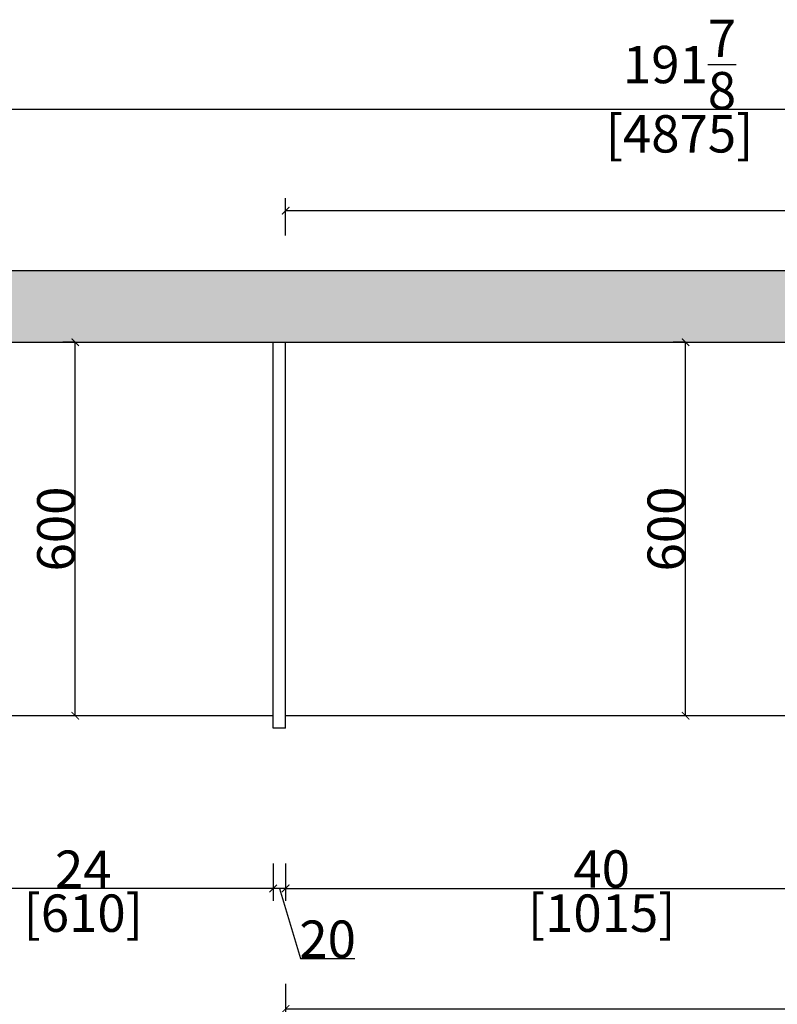
# Model space of a CAD drawing. Units: inches. Extents: x 223799 to 270612, y -95370 to -82428.
# Drawn here: x 227835 to 229052, y -89730 to -88149 of the extents above; entities that cross this region are included whole.
import ezdxf

# ---------------------------------------------------------------- set-up
doc = ezdxf.new("R2010")
doc.units = ezdxf.units.IN
doc.header["$MEASUREMENT"] = 0
for name, color, linetype in [('0-dim-orginal', 242, 'Continuous'), ('0-wall', 7, 'Continuous'), ('243', 243, 'Continuous'), ('CABINETS', 3, 'Continuous'), ('DIMS', 151, 'Continuous')]:
    doc.layers.add(name, color=color, linetype=linetype)
doc.layers.add('HATCH', color=9, linetype='Continuous', lineweight=0, transparency=0.9)
doc.styles.add('DS01', font='calibril.ttf')
doc.dimstyles.new('DS02', dxfattribs={"dimscale": 0, "dimtxt": 60, "dimasz": 12, "dimexe": 20, "dimexo": 40, "dimgap": 0.5, "dimtad": 1, "dimdec": 0, "dimzin": 0, "dimdsep": 46, "dimtxsty": 'DS01', "dimblk": 'ARCHTICK', "dimcen": 0, "dimdle": 0.6, "dimclrd": 44, "dimclre": 44, "dimadec": 0, "dimazin": 0, "dimtfac": 1, "dimtdec": 0, "dimtmove": 1, "dimatfit": 2, "dimldrblk": 'DOT', "dimfxl": 40, "dimfxlon": 1, "dimtolj": 1, "dimtzin": 0, "dimlwe": 30, "dimarcsym": 0})
doc.dimstyles.new('DS02-1', dxfattribs={"dimscale": 0, "dimtxt": 60, "dimasz": 12, "dimexe": 20, "dimexo": 40, "dimgap": 0.5, "dimtad": 1, "dimdec": 3, "dimlfac": 0.03937, "dimzin": 0, "dimdsep": 46, "dimlunit": 5, "dimtxsty": 'DS01', "dimblk": 'ARCHTICK', "dimcen": 0, "dimdle": 0.6, "dimclrd": 44, "dimclre": 44, "dimadec": 0, "dimazin": 2, "dimtfac": 1, "dimtdec": 3, "dimtmove": 1, "dimatfit": 2, "dimldrblk": 'DOT', "dimfxl": 40, "dimfxlon": 1, "dimtolj": 1, "dimtzin": 0, "dimlwe": 30, "dimarcsym": 0})

# ---------------------------------------------------------------- blocks, each defined once
blk = doc.blocks.new('_ArchTick')
at = {"color": 0, "linetype": 'ByBlock', "const_width": 0.15}
blk.add_lwpolyline([(-0.5, -0.5), (0.5, 0.5)], dxfattribs=at)
blk = doc.blocks.new('*D4')
at = {"layer": '0-dim-orginal', "color": 44, "lineweight": 30, "transparency": 16777216}
for p, q in [((226457.2, -88332.5), (226457.2, -88272.5)), ((231332.2, -88332.5), (231332.2, -88272.5))]:
    blk.add_line(p, q, dxfattribs=at)
at = {"layer": '0-dim-orginal', "color": 44, "lineweight": -2, "transparency": 16777216}
blk.add_line((226456.6, -88292.5), (231332.8, -88292.5), dxfattribs=at)
at = {"layer": 'Defpoints', "color": 0, "transparency": 16777216}
for p in [(231332.2, -88292.5), (226457.2, -88666.9), (231332.2, -88666.9)]:
    blk.add_point(p, dxfattribs=at)
at = {"layer": '0-dim-orginal', "color": 44, "lineweight": -2, "transparency": 16777216, "xscale": 12, "yscale": 12, "zscale": 12, "rotation": 180}
blk.add_blockref('_ArchTick', (226457.2, -88292.5), dxfattribs=at)
at = {"layer": '0-dim-orginal', "color": 44, "lineweight": -2, "transparency": 16777216, "xscale": 12, "yscale": 12, "zscale": 12}
blk.add_blockref('_ArchTick', (231332.2, -88292.5), dxfattribs=at)
at = {"layer": '0-dim-orginal', "color": 0, "transparency": 16777216, "char_height": 60, "attachment_point": 5, "style": 'DS01'}
for s, insert in [('\\A1;191{\\H1x;\\S7/8;}', (228894.7, -88221)), ('\\A1;[4875]', (228894.7, -88332.3))]:
    blk.add_mtext(s, dxfattribs=dict(at, insert=insert))
blk = doc.blocks.new('_Dot')
at = {"color": 0, "linetype": 'ByBlock', "lineweight": -2}
blk.add_line((-0.5, 0), (-1, 0), dxfattribs=at)
at = {"color": 0, "linetype": 'ByBlock', "const_width": 0.5}
blk.add_lwpolyline([(-0.25, 0, 1), (0.25, 0, 1)], format="xyb", close=True, dxfattribs=at)
blk = doc.blocks.new('*D19')
at = {"layer": 'Defpoints', "color": 0, "transparency": 16777216}
for p in [(229277.2, -89266.9), (228262.2, -89286.9), (229277.2, -89544.1)]:
    blk.add_point(p, dxfattribs=at)
at = {"layer": 'DIMS', "color": 44, "lineweight": 30, "transparency": 16777216}
for p, q in [((228262.2, -89504.1), (228262.2, -89564.1)), ((229277.2, -89504.1), (229277.2, -89564.1))]:
    blk.add_line(p, q, dxfattribs=at)
at = {"layer": 'DIMS', "color": 44, "lineweight": -2, "transparency": 16777216}
blk.add_line((228261.6, -89544.1), (229277.8, -89544.1), dxfattribs=at)
at = {"layer": 'DIMS', "color": 44, "lineweight": -2, "transparency": 16777216, "xscale": 12, "yscale": 12, "zscale": 12, "rotation": 180}
blk.add_blockref('_ArchTick', (228262.2, -89544.1), dxfattribs=at)
at = {"layer": 'DIMS', "color": 44, "lineweight": -2, "transparency": 16777216, "xscale": 12, "yscale": 12, "zscale": 12}
blk.add_blockref('_ArchTick', (229277.2, -89544.1), dxfattribs=at)
at = {"layer": 'DIMS', "color": 0, "transparency": 16777216, "char_height": 60, "attachment_point": 5, "style": 'DS01'}
for s, insert in [('\\A1;40', (228769.7, -89512.9)), ('\\A1;[1015]', (228769.7, -89583.8))]:
    blk.add_mtext(s, dxfattribs=dict(at, insert=insert))
blk = doc.blocks.new('*D20')
at = {"layer": 'Defpoints', "color": 0, "transparency": 16777216}
for p in [(228242.2, -89286.9), (228262.2, -89286.9), (228242.2, -89544.1)]:
    blk.add_point(p, dxfattribs=at)
at = {"layer": 'DIMS', "color": 44, "lineweight": 30, "transparency": 16777216}
for p, q in [((228242.2, -89504.1), (228242.2, -89564.1)), ((228262.2, -89504.1), (228262.2, -89564.1))]:
    blk.add_line(p, q, dxfattribs=at)
at = {"layer": 'DIMS', "color": 44, "lineweight": -2, "transparency": 16777216}
for p, q in [((228262.8, -89544.1), (228241.6, -89544.1)), ((228252.2, -89544.1), (228286, -89656.8)), ((228286, -89656.8), (228373.2, -89656.8))]:
    blk.add_line(p, q, dxfattribs=at)
at = {"layer": 'DIMS', "color": 44, "lineweight": -2, "transparency": 16777216, "xscale": 12, "yscale": 12, "zscale": 12, "rotation": 180}
blk.add_blockref('_ArchTick', (228242.2, -89544.1), dxfattribs=at)
at = {"layer": 'DIMS', "color": 44, "lineweight": -2, "transparency": 16777216, "xscale": 12, "yscale": 12, "zscale": 12}
blk.add_blockref('_ArchTick', (228262.2, -89544.1), dxfattribs=at)
at = {"layer": 'DIMS', "color": 0, "transparency": 16777216, "insert": (228329.6, -89625.6), "char_height": 60, "attachment_point": 5, "style": 'DS01'}
blk.add_mtext('\\A1;20', dxfattribs=at)
blk = doc.blocks.new('*D21')
at = {"layer": 'Defpoints', "color": 0, "transparency": 16777216}
for p in [(227632.2, -89266.9), (228242.2, -89286.9), (227632.2, -89544.1)]:
    blk.add_point(p, dxfattribs=at)
at = {"layer": 'DIMS', "color": 44, "lineweight": 30, "transparency": 16777216}
for p, q in [((227632.2, -89504.1), (227632.2, -89564.1)), ((228242.2, -89504.1), (228242.2, -89564.1))]:
    blk.add_line(p, q, dxfattribs=at)
at = {"layer": 'DIMS', "color": 44, "lineweight": -2, "transparency": 16777216}
blk.add_line((228242.8, -89544.1), (227631.6, -89544.1), dxfattribs=at)
at = {"layer": 'DIMS', "color": 44, "lineweight": -2, "transparency": 16777216, "xscale": 12, "yscale": 12, "zscale": 12, "rotation": 180}
blk.add_blockref('_ArchTick', (227632.2, -89544.1), dxfattribs=at)
at = {"layer": 'DIMS', "color": 44, "lineweight": -2, "transparency": 16777216, "xscale": 12, "yscale": 12, "zscale": 12}
blk.add_blockref('_ArchTick', (228242.2, -89544.1), dxfattribs=at)
at = {"layer": 'DIMS', "color": 0, "transparency": 16777216, "char_height": 60, "attachment_point": 5, "style": 'DS01'}
for s, insert in [('\\A1;24', (227937.2, -89513.2)), ('\\A1;[610]', (227937.2, -89583.8))]:
    blk.add_mtext(s, dxfattribs=dict(at, insert=insert))
blk = doc.blocks.new('*D33')
at = {"layer": '243', "color": 44, "lineweight": 30, "transparency": 16777216}
for p, q in [((228262.2, -89697.5), (228262.2, -89757.5)), ((231312.2, -89697.5), (231312.2, -89757.5))]:
    blk.add_line(p, q, dxfattribs=at)
at = {"layer": '243', "color": 44, "lineweight": -2, "transparency": 16777216}
blk.add_line((228261.6, -89737.5), (231312.8, -89737.5), dxfattribs=at)
at = {"layer": 'Defpoints', "color": 0, "transparency": 16777216}
for p in [(228262.2, -89259.5), (231312.2, -89266.9), (231312.2, -89737.5)]:
    blk.add_point(p, dxfattribs=at)
at = {"layer": '243', "color": 44, "lineweight": -2, "transparency": 16777216, "xscale": 12, "yscale": 12, "zscale": 12, "rotation": 180}
blk.add_blockref('_ArchTick', (228262.2, -89737.5), dxfattribs=at)
at = {"layer": '243', "color": 44, "lineweight": -2, "transparency": 16777216, "xscale": 12, "yscale": 12, "zscale": 12}
blk.add_blockref('_ArchTick', (231312.2, -89737.5), dxfattribs=at)
at = {"layer": '243', "color": 0, "transparency": 16777216, "char_height": 60, "attachment_point": 5, "style": 'DS01'}
for s, insert in [('\\A1;120{\\H1x;\\S1/8;}', (229787.2, -89665.9)), ('\\A1;[3050]', (229787.2, -89777.3))]:
    blk.add_mtext(s, dxfattribs=dict(at, insert=insert))
blk = doc.blocks.new('*D103')
at = {"layer": 'Defpoints', "color": 0, "transparency": 16777216}
for p in [(231312.2, -88455.6), (228262.2, -88666.9), (231312.2, -88666.9)]:
    blk.add_point(p, dxfattribs=at)
at = {"layer": 'DIMS', "color": 44, "lineweight": 30, "transparency": 16777216}
for p, q in [((228262.2, -88495.6), (228262.2, -88435.6)), ((231312.2, -88495.6), (231312.2, -88435.6))]:
    blk.add_line(p, q, dxfattribs=at)
at = {"layer": 'DIMS', "color": 44, "lineweight": -2, "transparency": 16777216}
blk.add_line((228261.6, -88455.6), (231312.8, -88455.6), dxfattribs=at)
at = {"layer": 'DIMS', "color": 44, "lineweight": -2, "transparency": 16777216, "xscale": 12, "yscale": 12, "zscale": 12, "rotation": 180}
blk.add_blockref('_ArchTick', (228262.2, -88455.6), dxfattribs=at)
at = {"layer": 'DIMS', "color": 44, "lineweight": -2, "transparency": 16777216, "xscale": 12, "yscale": 12, "zscale": 12}
blk.add_blockref('_ArchTick', (231312.2, -88455.6), dxfattribs=at)
at = {"layer": 'DIMS', "color": 0, "transparency": 16777216, "char_height": 60, "attachment_point": 5, "style": 'DS01'}
for s, insert in [('\\A1;120{\\H1x;\\S1/8;}', (229787.2, -88384)), ('\\A1;[3050]', (229787.2, -88495.3))]:
    blk.add_mtext(s, dxfattribs=dict(at, insert=insert))
blk = doc.blocks.new('*D126')
at = {"layer": 'Defpoints', "color": 0, "transparency": 16777216}
for p in [(227924.4, -88666.9), (227937.2, -88666.9), (227937.2, -89266.9)]:
    blk.add_point(p, dxfattribs=at)
at = {"layer": 'DIMS', "color": 44, "lineweight": 30, "transparency": 16777216}
for p, q in [((227924.4, -88666.9), (227904.4, -88666.9)), ((227924.4, -89266.9), (227904.4, -89266.9))]:
    blk.add_line(p, q, dxfattribs=at)
at = {"layer": 'DIMS', "color": 44, "lineweight": -2, "transparency": 16777216}
blk.add_line((227924.4, -89267.5), (227924.4, -88666.3), dxfattribs=at)
at = {"layer": 'DIMS', "color": 44, "lineweight": -2, "transparency": 16777216, "xscale": 12, "yscale": 12, "zscale": 12}
for p, rotation in [((227924.4, -88666.9), 90), ((227924.4, -89266.9), 270)]:
    blk.add_blockref('_ArchTick', p, dxfattribs=dict(at, rotation=rotation))
at = {"layer": 'DIMS', "color": 0, "transparency": 16777216, "insert": (227893.2, -88966.9), "char_height": 60, "attachment_point": 5, "rotation": 90, "style": 'DS01'}
blk.add_mtext('\\A1;600', dxfattribs=at)
blk = doc.blocks.new('*D127')
at = {"layer": 'Defpoints', "color": 0, "transparency": 16777216}
for p in [(228904.5, -88666.9), (228939.1, -88666.9), (228939.1, -89266.9)]:
    blk.add_point(p, dxfattribs=at)
at = {"layer": 'DIMS', "color": 44, "lineweight": 30, "transparency": 16777216}
for p, q in [((228904.5, -88666.9), (228884.5, -88666.9)), ((228904.5, -89266.9), (228884.5, -89266.9))]:
    blk.add_line(p, q, dxfattribs=at)
at = {"layer": 'DIMS', "color": 44, "lineweight": -2, "transparency": 16777216}
blk.add_line((228904.5, -89267.5), (228904.5, -88666.3), dxfattribs=at)
at = {"layer": 'DIMS', "color": 44, "lineweight": -2, "transparency": 16777216, "xscale": 12, "yscale": 12, "zscale": 12}
for p, rotation in [((228904.5, -88666.9), 90), ((228904.5, -89266.9), 270)]:
    blk.add_blockref('_ArchTick', p, dxfattribs=dict(at, rotation=rotation))
at = {"layer": 'DIMS', "color": 0, "transparency": 16777216, "insert": (228873.3, -88966.9), "char_height": 60, "attachment_point": 5, "rotation": 90, "style": 'DS01'}
blk.add_mtext('\\A1;600', dxfattribs=at)
blk = doc.blocks.new('*D131')
at = {"layer": 'Defpoints', "color": 0, "transparency": 16777216}
for p in [(228262.2, -89286.9), (230511.9, -89286.9), (230499.8, -90415.9)]:
    blk.add_point(p, dxfattribs=at)
at = {"layer": 'DIMS', "color": 44, "lineweight": 30, "transparency": 16777216}
for p, q in [((230471.9, -89286.9), (230531.9, -89286.9)), ((230511.9, -90415.9), (230531.9, -90415.9))]:
    blk.add_line(p, q, dxfattribs=at)
at = {"layer": 'DIMS', "color": 44, "lineweight": -2, "transparency": 16777216}
blk.add_line((230511.9, -90416.5), (230511.9, -89286.3), dxfattribs=at)
at = {"layer": 'DIMS', "color": 44, "lineweight": -2, "transparency": 16777216, "xscale": 12, "yscale": 12, "zscale": 12}
for p, rotation in [((230511.9, -89286.9), 90), ((230511.9, -90415.9), 270)]:
    blk.add_blockref('_ArchTick', p, dxfattribs=dict(at, rotation=rotation))
at = {"layer": 'DIMS', "color": 0, "transparency": 16777216, "char_height": 60, "attachment_point": 5, "rotation": 90, "style": 'DS01'}
for s, insert in [('\\A1;[1129]', (230551.7, -89851.4)), ('\\A1;44{\\H1x;\\S1/2;}', (230441, -89851.4))]:
    blk.add_mtext(s, dxfattribs=dict(at, insert=insert))

msp = doc.modelspace()

# ---------------------------------------------------------------- hatches: boundary and pattern name
at = {"layer": 'HATCH'}
h = msp.add_hatch(color=256, dxfattribs=at)
h.dxf.hatch_style = 1
h.paths.add_polyline_path([(231447.1628, -88551.8831), (226342.1628, -88551.8831), (226342.1628, -89361.8831), (226457.1628, -89361.8831), (226457.1628, -88666.8831), (231332.1628, -88666.8831), (231332.1628, -89281.8831), (231597.1628, -89281.8831), (231597.1628, -89166.8831), (231447.1628, -89166.8831)])

# ---------------------------------------------------------------- linework, layer by layer
at = {"layer": '0-wall'}
for points in [[(226342.1628, -89361.8831), (226342.1628, -88551.8831), (231447.1628, -88551.8831), (231447.1628, -89166.8831), (231597.1628, -89166.8831)], [(226457.1628, -89361.8831), (226457.1628, -88666.8831), (231332.1628, -88666.8831), (231332.1628, -89281.8831), (231597.1628, -89281.8831)]]:
    msp.add_lwpolyline(points, dxfattribs=at)
at = {"layer": 'CABINETS'}
for p, q in [((228242.1628, -89286.8831), (228242.1628, -88666.8831)), ((228262.1628, -89286.8831), (228262.1628, -88666.8831)), ((228262.1628, -89286.8831), (228262.1628, -88666.8831)), ((228242.1628, -89266.8831), (227632.1628, -89266.8831)), ((231312.1628, -89266.8831), (228262.1628, -89266.8831)), ((228262.1628, -89286.8831), (228242.1628, -89286.8831))]:
    msp.add_line(p, q, dxfattribs=at)
at = {"layer": 'DIMS'}
msp.add_line((226457.1628, -88666.8831), (231332.1628, -88666.8831), dxfattribs=at)

# ---------------------------------------------------------------- dimensions: what is measured, and where the dimension line sits
at = {"layer": '0-dim-orginal'}
dim = msp.add_linear_dim(base=(231332.1628, -88292.5451), p1=(226457.1628, -88666.8831), p2=(231332.1628, -88666.8831), dimstyle='DS02-1', override={"dimscale": 1, "dimpost": '\\X'}, dxfattribs=at)
dim.commit()
dim.dimension.update_dxf_attribs({"geometry": '*D4', "text_midpoint": (228894.6628, -88292.5451)})
at = {"layer": '243'}
dim = msp.add_linear_dim(base=(231312.1628, -89737.5048), p1=(228262.1628, -89259.456), p2=(231312.1628, -89266.8831), dimstyle='DS02-1', override={"dimscale": 1, "dimpost": '\\X'}, dxfattribs=at)
dim.commit()
dim.dimension.update_dxf_attribs({"geometry": '*D33', "text_midpoint": (229787.1628, -89737.5048)})
at = {"layer": 'DIMS'}
for base, p1, p2, dimstyle, picture, middle in [((231312.1628, -88455.5933), (228262.1628, -88666.8831), (231312.1628, -88666.8831), 'DS02-1', '*D103', (229787.1628, -88455.5933)), ((227632.1628, -89544.0838), (228242.1628, -89286.8831), (227632.1628, -89266.8831), 'DS02-1', '*D21', (227937.1628, -89544.0838)), ((229277.1628, -89544.0838), (228262.1628, -89286.8831), (229277.1628, -89266.8831), 'DS02-1', '*D19', (228769.6628, -89544.0838)), ((228242.1628, -89544.0838), (228262.1628, -89286.8831), (228242.1628, -89286.8831), 'DS02', '*D20', (228286.4693, -89625.6261))]:
    dim = msp.add_linear_dim(base=base, p1=p1, p2=p2, dimstyle=dimstyle, override={"dimscale": 1, "dimpost": '\\X'}, dxfattribs=at)
    dim.commit()
    dim.dimension.update_dxf_attribs({"geometry": picture, "text_midpoint": middle})
for base, p1, p2, dimstyle, picture, middle in [((227924.3755, -88666.8831), (227937.1628, -89266.8831), (227937.1628, -88666.8831), 'DS02', '*D126', (227893.2294, -88966.8831)), ((228904.4911, -88666.8831), (228939.1041, -89266.8831), (228939.1041, -88666.8831), 'DS02', '*D127', (228873.345, -88966.8831)), ((230511.9258, -89286.8831), (230499.8193, -90415.8831), (228262.1628, -89286.8831), 'DS02-1', '*D131', (230511.9258, -89851.3831))]:
    dim = msp.add_linear_dim(base=base, p1=p1, p2=p2, angle=90, dimstyle=dimstyle, override={"dimscale": 1, "dimpost": '\\X'}, dxfattribs=at)
    dim.commit()
    dim.dimension.update_dxf_attribs({"geometry": picture, "text_midpoint": middle})

doc.saveas('drawing.dxf')
